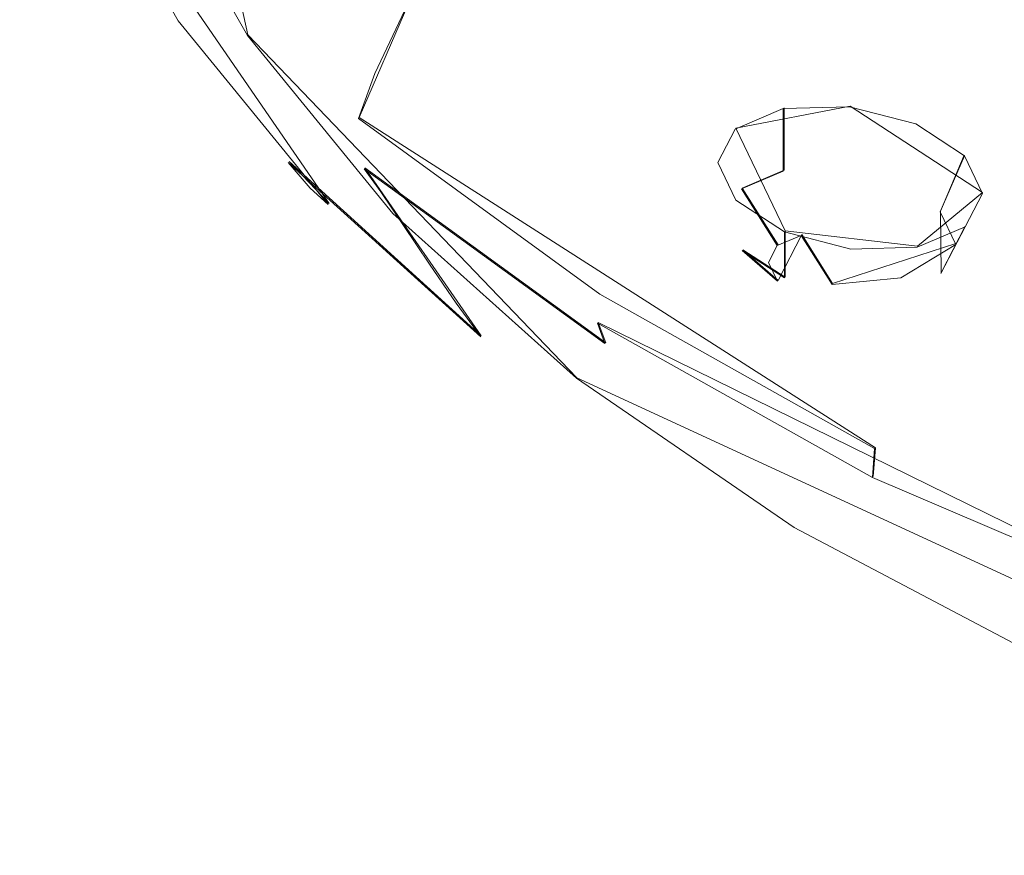
# Model space of a CAD drawing. Extents: x -30 to 64, y -138 to 0.
# Drawn here: x -13 to 1, y -136 to -124 of the extents above; entities that cross this region are included whole.
import ezdxf

# ---------------------------------------------------------------- set-up
doc = ezdxf.new("R2010")
doc.units = 0
doc.header["$LTSCALE"] = 500
doc.header["$MEASUREMENT"] = 0
for name, color, linetype in [('DWXOUTLINES', 7, 'Continuous'), ('PRYSZNIC_1', 7, 'Continuous'), ('PRYSZNIC_2', 7, 'Continuous'), ('PRYSZNIC_3', 7, 'Continuous')]:
    doc.layers.add(name, color=color, linetype=linetype)

msp = doc.modelspace()

# ---------------------------------------------------------------- linework, layer by layer
at = {"layer": 'DWXOUTLINES', "color": 0, "lineweight": 0}
for p, q in [((-11.75, -113.03, 163.78), (-9.32, -124.15, 178.39)), ((-8.16, -126.56, 182.45), (-11.86, -121.17, 175.37)), ((-7.73, -125.33, 192.41), (-7.02, -123.69, 192.83)), ((-4.62, -129.05, 184.82), (-9.32, -124.15, 178.39)), ((-2.35, -125.48, 176.88), (-0.72, -125.17, 175.94)), ((-1.66, -125.19, 176.24), (-1.66, -126.08, 175.94)), ((1.17, -126.4, 177.41), (-0.72, -125.17, 175.94)), ((-7.73, -125.33, 192.41), (-0.36, -130.05, 198.61)), ((-1.65, -126.95, 179.04), (-2.35, -125.48, 176.88)), ((0.91, -125.87, 176.62), (0.57, -126.67, 176.27)), ((-8.73, -125.96, 183.5), (-8.16, -126.56, 182.45)), ((-5.99, -128.45, 186.77), (-8.73, -125.96, 183.5)), ((-4.21, -128.55, 194.94), (-7.65, -126.05, 191.66)), ((-5.99, -128.45, 186.77), (-7.65, -126.05, 191.66)), ((-2.26, -126.34, 176.5), (-1.66, -126.08, 175.94)), ((-1.75, -127.15, 176.4), (-2.26, -126.34, 176.5)), ((1.17, -126.4, 177.41), (0.24, -127.17, 178.89)), ((0.58, -127.55, 177.67), (0.57, -126.67, 176.27)), ((0.92, -126.88, 178.24), (0.58, -127.55, 177.67)), ((-1.75, -127.66, 177.21), (-1.41, -127, 176.07)), ((-1.65, -126.95, 179.04), (-1.65, -127.61, 178.36)), ((0.24, -127.17, 178.89), (-1.65, -126.95, 179.04)), ((-1.41, -127, 176.07), (-0.97, -127.7, 176.61)), ((-1.75, -127.66, 177.21), (-2.25, -127.22, 177.9)), ((-1.65, -127.61, 178.36), (-2.25, -127.22, 177.9)), ((0.79, -127.13, 176.96), (-0.97, -127.7, 176.61)), ((-4.21, -128.55, 194.94), (-4.32, -128.26, 195.41)), ((3.94, -132.32, 200.77), (-4.32, -128.26, 195.41)), ((-4.62, -129.05, 184.82), (10.15, -135.87, 193.79)), ((-0.36, -130.05, 198.61), (-0.39, -130.46, 198.32))]:
    msp.add_line(p, q, dxfattribs=at)
at = {"layer": 'PRYSZNIC_1', "lineweight": 0}
for points, invisible_edges in [([(-12.199, -121.323, 182.702), (-9.944, -124.205, 186.492), (-10.298, -123.672, 187.398), (-12.577, -120.732, 183.531)], 15), ([(-11.866, -121.183, 175.374), (-10.312, -123.951, 179.009), (-10.587, -123.69, 179.386), (-12.154, -120.891, 175.713)], 15), ([(-3.013, -124.755, 196.109), (-2.106, -123.072, 196.08), (-5.286, -120.803, 193.096), (-6.303, -122.391, 193)], 15), ([(-7.034, -123.705, 192.832), (-9.875, -121.012, 189.29), (-10.389, -121.956, 189.01), (-7.504, -124.702, 192.624)], 15), ([(-2.106, -123.072, 196.08), (1.513, -125.066, 198.701), (2.534, -123.025, 198.406), (-0.921, -121.133, 195.92)], 15), ([(-11.866, -121.183, 175.374), (-11.611, -121.351, 175.166), (-10.068, -124.095, 178.772), (-10.312, -123.951, 179.009)], 7), ([(-11.101, -121.311, 175.046), (-9.58, -124.017, 178.6), (-9.832, -124.156, 178.618), (-11.365, -121.43, 175.037)], 15), ([(-10.835, -121.474, 174.858), (-9.325, -124.159, 178.386), (-9.58, -124.017, 178.6), (-11.101, -121.311, 175.046)], 14), ([(-11.767, -122.005, 181.745), (-9.538, -124.821, 185.448), (-9.944, -124.205, 186.492), (-12.199, -121.323, 182.702)], 15), ([(-11.611, -121.351, 175.166), (-11.365, -121.43, 175.037), (-9.832, -124.156, 178.618), (-10.068, -124.095, 178.772)], 15), ([(-11.767, -122.005, 181.745), (-11.325, -122.688, 180.789), (-9.124, -125.437, 184.403), (-9.538, -124.821, 185.448)], 15), ([(-7.74, -125.343, 192.407), (-7.504, -124.702, 192.624), (-10.389, -121.956, 189.01), (-10.647, -122.57, 188.757)], 15), ([(-3.013, -124.755, 196.109), (-6.303, -122.391, 193), (-7.034, -123.705, 192.832), (-3.664, -126.141, 196.037)], 15), ([(-7.78, -125.754, 192.108), (-7.74, -125.343, 192.407), (-10.647, -122.57, 188.757), (-10.69, -122.978, 188.455)], 15), ([(-11.325, -122.688, 180.789), (-10.917, -123.28, 179.96), (-8.742, -125.971, 183.497), (-9.124, -125.437, 184.403)], 15), ([(-7.78, -125.754, 192.108), (-10.69, -122.978, 188.455), (-10.561, -123.304, 188.027), (-7.661, -126.062, 191.656)], 15), ([(-3.013, -124.755, 196.109), (0.733, -126.832, 198.84), (1.513, -125.066, 198.701), (-2.106, -123.072, 196.08)], 15), ([(-10.587, -123.69, 179.386), (-8.432, -126.34, 182.868), (-8.742, -125.971, 183.497), (-10.917, -123.28, 179.96)], 13), ([(-7.661, -126.062, 191.656), (-10.561, -123.304, 188.027), (-10.298, -123.672, 187.398), (-7.421, -126.392, 190.977)], 15), ([(-10.312, -123.951, 179.009), (-8.174, -126.572, 182.453), (-8.432, -126.34, 182.868), (-10.587, -123.69, 179.386)], 13), ([(-7.096, -126.872, 190.001), (-7.421, -126.392, 190.977), (-10.298, -123.672, 187.398), (-9.944, -124.205, 186.492)], 15), ([(-3.664, -126.141, 196.037), (-7.034, -123.705, 192.832), (-7.504, -124.702, 192.624), (-4.083, -127.187, 195.894)], 13), ([(-10.312, -123.951, 179.009), (-10.068, -124.095, 178.772), (-7.946, -126.695, 182.187), (-8.174, -126.572, 182.453)], 7), ([(-10.068, -124.095, 178.772), (-9.832, -124.156, 178.618), (-7.724, -126.737, 182.01), (-7.946, -126.695, 182.187)], 15), ([(-9.58, -124.017, 178.6), (-7.488, -126.579, 181.966), (-7.724, -126.737, 182.01), (-9.832, -124.156, 178.618)], 15), ([(-9.325, -124.159, 178.386), (-7.249, -126.702, 181.726), (-7.488, -126.579, 181.966), (-9.58, -124.017, 178.6)], 14), ([(-6.725, -127.427, 188.875), (-7.096, -126.872, 190.001), (-9.944, -124.205, 186.492), (-9.538, -124.821, 185.448)], 15), ([(-6.725, -127.427, 188.875), (-9.538, -124.821, 185.448), (-9.124, -125.437, 184.403), (-6.346, -127.982, 187.748)], 15), ([(-4.293, -127.853, 195.709), (-4.083, -127.187, 195.894), (-7.504, -124.702, 192.624), (-7.74, -125.343, 192.407)], 11), ([(-3.013, -124.755, 196.109), (-3.664, -126.141, 196.037), (0.172, -128.281, 198.853), (0.733, -126.832, 198.84)], 15), ([(0.733, -126.832, 198.84), (4.872, -128.583, 201.144), (5.514, -126.746, 200.911), (1.513, -125.066, 198.701)], 15), ([(-4.329, -128.266, 195.414), (-4.293, -127.853, 195.709), (-7.74, -125.343, 192.407), (-7.78, -125.754, 192.108)], 13), ([(-6.346, -127.982, 187.748), (-9.124, -125.437, 184.403), (-8.742, -125.971, 183.497), (-5.995, -128.462, 186.771)], 15), ([(-4.329, -128.266, 195.414), (-7.78, -125.754, 192.108), (-7.661, -126.062, 191.656), (-4.223, -128.557, 194.939)], 3), ([(-5.712, -128.793, 186.091), (-5.995, -128.462, 186.771), (-8.742, -125.971, 183.497), (-8.432, -126.34, 182.868)], 13), ([(-4.223, -128.557, 194.939), (-7.661, -126.062, 191.656), (-7.421, -126.392, 190.977), (-4.009, -128.854, 194.216)], 13), ([(-3.664, -126.141, 196.037), (-4.083, -127.187, 195.894), (-0.188, -129.37, 198.767), (0.172, -128.281, 198.853)], 15), ([(-5.476, -128.998, 185.639), (-5.712, -128.793, 186.091), (-8.432, -126.34, 182.868), (-8.174, -126.572, 182.453)], 15), ([(-3.719, -129.286, 193.175), (-4.009, -128.854, 194.216), (-7.421, -126.392, 190.977), (-7.096, -126.872, 190.001)], 11), ([(-5.476, -128.998, 185.639), (-8.174, -126.572, 182.453), (-7.946, -126.695, 182.187), (-5.266, -129.101, 185.348)], 15), ([(-4.847, -128.951, 185.082), (-5.063, -129.127, 185.149), (-7.724, -126.737, 182.01), (-7.488, -126.579, 181.966)], 15), ([(-4.628, -129.055, 184.818), (-4.847, -128.951, 185.082), (-7.488, -126.579, 181.966), (-7.249, -126.702, 181.726)], 7), ([(-5.266, -129.101, 185.348), (-7.946, -126.695, 182.187), (-7.724, -126.737, 182.01), (-5.063, -129.127, 185.149)], 15), ([(-3.389, -129.785, 191.975), (-3.719, -129.286, 193.175), (-7.096, -126.872, 190.001), (-6.725, -127.427, 188.875)], 11), ([(0.733, -126.832, 198.84), (0.172, -128.281, 198.853), (4.412, -130.086, 201.227), (4.872, -128.583, 201.144)], 15), ([(-4.293, -127.853, 195.709), (-0.37, -130.057, 198.61), (-0.188, -129.37, 198.767), (-4.083, -127.187, 195.894)], 15), ([(-3.389, -129.785, 191.975), (-6.725, -127.427, 188.875), (-6.346, -127.982, 187.748), (-3.05, -130.285, 190.775)], 13), ([(-4.329, -128.266, 195.414), (-0.4, -130.473, 198.318), (-0.37, -130.057, 198.61), (-4.293, -127.853, 195.709)], 9), ([(-3.05, -130.285, 190.775), (-6.346, -127.982, 187.748), (-5.995, -128.462, 186.771), (-2.738, -130.716, 189.733)], 13), ([(-4.329, -128.266, 195.414), (-4.223, -128.557, 194.939), (-0.309, -130.749, 197.823), (-0.4, -130.473, 198.318)], 7), ([(0.172, -128.281, 198.853), (-0.188, -129.37, 198.767), (4.116, -131.211, 201.189), (4.412, -130.086, 201.227)], 15), ([(-2.486, -131.012, 189.007), (-2.738, -130.716, 189.733), (-5.995, -128.462, 186.771), (-5.712, -128.793, 186.091)], 15), ([(-4.223, -128.557, 194.939), (-4.009, -128.854, 194.216), (-0.125, -131.016, 197.061), (-0.309, -130.749, 197.823)], 15), ([(-2.275, -131.193, 188.523), (-2.486, -131.012, 189.007), (-5.712, -128.793, 186.091), (-5.476, -128.998, 185.639)], 15), ([(-3.719, -129.286, 193.175), (0.125, -131.406, 195.963), (-0.125, -131.016, 197.061), (-4.009, -128.854, 194.216)], 15), ([(-2.275, -131.193, 188.523), (-5.476, -128.998, 185.639), (-5.266, -129.101, 185.348), (-2.088, -131.278, 188.208)], 15), ([(-1.715, -131.097, 187.901), (-1.908, -131.289, 187.989), (-5.063, -129.127, 185.149), (-4.847, -128.951, 185.082)], 15), ([(-1.52, -131.185, 187.616), (-1.715, -131.097, 187.901), (-4.847, -128.951, 185.082), (-4.628, -129.055, 184.818)], 7), ([(-2.088, -131.278, 188.208), (-5.266, -129.101, 185.348), (-5.063, -129.127, 185.149), (-1.908, -131.289, 187.989)], 15), ([(-3.389, -129.785, 191.975), (0.409, -131.857, 194.699), (0.125, -131.406, 195.963), (-3.719, -129.286, 193.175)], 15), ([(-0.37, -130.057, 198.61), (3.967, -131.916, 201.056), (4.116, -131.211, 201.189), (-0.188, -129.37, 198.767)], 15), ([(-3.389, -129.785, 191.975), (-3.05, -130.285, 190.775), (0.7, -132.307, 193.434), (0.409, -131.857, 194.699)], 15), ([(-0.4, -130.473, 198.318), (3.941, -132.334, 200.767), (3.967, -131.916, 201.056), (-0.37, -130.057, 198.61)], 15), ([(-3.05, -130.285, 190.775), (-2.738, -130.716, 189.733), (0.969, -132.696, 192.335), (0.7, -132.307, 193.434)], 15), ([(-0.4, -130.473, 198.318), (-0.309, -130.749, 197.823), (4.016, -132.597, 200.255), (3.941, -132.334, 200.767)], 7), ([(-2.486, -131.012, 189.007), (1.187, -132.962, 191.568), (0.969, -132.696, 192.335), (-2.738, -130.716, 189.733)], 15), ([(-0.309, -130.749, 197.823), (-0.125, -131.016, 197.061), (4.168, -132.84, 199.459), (4.016, -132.597, 200.255)], 15), ([(-2.275, -131.193, 188.523), (1.368, -133.121, 191.056), (1.187, -132.962, 191.568), (-2.486, -131.012, 189.007)], 15), ([(0.125, -131.406, 195.963), (4.373, -133.194, 198.315), (4.168, -132.84, 199.459), (-0.125, -131.016, 197.061)], 15), ([(-1.715, -131.097, 187.901), (1.85, -132.982, 190.377), (1.684, -133.188, 190.484), (-1.908, -131.289, 187.989)], 15), ([(-1.52, -131.185, 187.616), (2.018, -133.056, 190.073), (1.85, -132.982, 190.377), (-1.715, -131.097, 187.901)], 14), ([(-2.275, -131.193, 188.523), (-2.088, -131.278, 188.208), (1.529, -133.191, 190.721), (1.368, -133.121, 191.056)], 15), ([(-2.088, -131.278, 188.208), (-1.908, -131.289, 187.989), (1.684, -133.188, 190.484), (1.529, -133.191, 190.721)], 15), ([(0.409, -131.857, 194.699), (4.607, -133.604, 196.996), (4.373, -133.194, 198.315), (0.125, -131.406, 195.963)], 15), ([(0.409, -131.857, 194.699), (0.7, -132.307, 193.434), (4.846, -134.013, 195.676), (4.607, -133.604, 196.996)], 15), ([(0.7, -132.307, 193.434), (0.969, -132.696, 192.335), (5.067, -134.366, 194.529), (4.846, -134.013, 195.676)], 15), ([(1.187, -132.962, 191.568), (5.245, -134.606, 193.728), (5.067, -134.366, 194.529), (0.969, -132.696, 192.335)], 15), ([(1.368, -133.121, 191.056), (5.394, -134.747, 193.192), (5.245, -134.606, 193.728), (1.187, -132.962, 191.568)], 15), ([(1.368, -133.121, 191.056), (1.529, -133.191, 190.721), (5.526, -134.804, 192.84), (5.394, -134.747, 193.192)], 15)]:
    msp.add_3dface(points, dxfattribs=dict(at, invisible_edges=invisible_edges))
at = {"layer": 'PRYSZNIC_2', "lineweight": 0}
for points, invisible_edges in [([(-10.835, -121.474, 174.858), (-9.437, -122.261, 174.549), (-7.987, -124.842, 177.94), (-9.325, -124.159, 178.386)], 7), ([(3.163, -122.048, 169.74), (4.066, -123.656, 171.852), (1.469, -124.062, 173.05), (0.447, -122.225, 170.635)], 15), ([(-9.437, -122.261, 174.549), (-8.703, -122.446, 174.257), (-7.285, -124.977, 177.581), (-7.987, -124.842, 177.94)], 15), ([(0.447, -122.225, 170.635), (1.469, -124.062, 173.05), (-0.909, -124.415, 174.19), (-2.039, -122.373, 171.507)], 15), ([(-4.219, -122.484, 172.347), (-2.039, -122.373, 171.507), (-0.909, -124.415, 174.19), (-2.995, -124.695, 175.253)], 15), ([(-7.574, -122.535, 173.764), (-6.205, -124.989, 176.987), (-7.285, -124.977, 177.581), (-8.703, -122.446, 174.257)], 15), ([(-6.072, -122.543, 173.114), (-4.767, -124.891, 176.198), (-6.205, -124.989, 176.987), (-7.574, -122.535, 173.764)], 15), ([(-6.072, -122.543, 173.114), (-4.219, -122.484, 172.347), (-2.995, -124.695, 175.253), (-4.767, -124.891, 176.198)], 15), ([(4.066, -123.656, 171.852), (5.308, -125.178, 173.852), (2.874, -125.803, 175.337), (1.469, -124.062, 173.05)], 15), ([(1.469, -124.062, 173.05), (2.874, -125.803, 175.337), (0.644, -126.349, 176.731), (-0.909, -124.415, 174.19)], 15), ([(-5.995, -127.287, 181.151), (-7.249, -126.702, 181.726), (-9.325, -124.159, 178.386), (-7.987, -124.842, 177.94)], 13), ([(-2.995, -124.695, 175.253), (-0.909, -124.415, 174.19), (0.644, -126.349, 176.731), (-1.312, -126.789, 178.004)], 15), ([(-4.767, -124.891, 176.198), (-2.995, -124.695, 175.253), (-1.312, -126.789, 178.004), (-2.974, -127.114, 179.119)], 15), ([(-7.987, -124.842, 177.94), (-7.285, -124.977, 177.581), (-5.336, -127.373, 180.729), (-5.995, -127.287, 181.151)], 15), ([(-4.767, -124.891, 176.198), (-2.974, -127.114, 179.119), (-4.322, -127.312, 180.04), (-6.205, -124.989, 176.987)], 15), ([(-6.205, -124.989, 176.987), (-4.322, -127.312, 180.04), (-5.336, -127.373, 180.729), (-7.285, -124.977, 177.581)], 15), ([(4.647, -127.414, 177.454), (2.606, -128.138, 179.083), (0.644, -126.349, 176.731), (2.874, -125.803, 175.337)], 15), ([(0.814, -128.727, 180.551), (-1.312, -126.789, 178.004), (0.644, -126.349, 176.731), (2.606, -128.138, 179.083)], 15), ([(-3.479, -129.549, 184.123), (-4.628, -129.055, 184.818), (-7.249, -126.702, 181.726), (-5.995, -127.287, 181.151)], 13), ([(-0.71, -129.171, 181.823), (-2.974, -127.114, 179.119), (-1.312, -126.789, 178.004), (0.814, -128.727, 180.551)], 15), ([(-0.71, -129.171, 181.823), (-1.946, -129.462, 182.865), (-4.322, -127.312, 180.04), (-2.974, -127.114, 179.119)], 15), ([(-3.479, -129.549, 184.123), (-5.995, -127.287, 181.151), (-5.336, -127.373, 180.729), (-2.875, -129.591, 183.643)], 15), ([(-1.946, -129.462, 182.865), (-2.875, -129.591, 183.643), (-5.336, -127.373, 180.729), (-4.322, -127.312, 180.04)], 15), ([(3.334, -130.481, 182.855), (0.814, -128.727, 180.551), (2.606, -128.138, 179.083), (4.931, -129.758, 181.211)], 15), ([(1.975, -131.033, 184.269), (-0.71, -129.171, 181.823), (0.814, -128.727, 180.551), (3.334, -130.481, 182.855)], 15), ([(-0.495, -131.596, 186.812), (-1.52, -131.185, 187.616), (-4.628, -129.055, 184.818), (-3.479, -129.549, 184.123)], 13), ([(1.975, -131.033, 184.269), (0.873, -131.408, 185.422), (-1.946, -129.462, 182.865), (-0.71, -129.171, 181.823)], 15), ([(0.873, -131.408, 185.422), (0.043, -131.598, 186.28), (-2.875, -129.591, 183.643), (-1.946, -129.462, 182.865)], 15), ([(-0.495, -131.596, 186.812), (-3.479, -129.549, 184.123), (-2.875, -129.591, 183.643), (0.043, -131.598, 186.28)], 15), ([(1.975, -131.033, 184.269), (5.032, -132.669, 186.419), (4.081, -133.117, 187.668), (0.873, -131.408, 185.422)], 15), ([(2.901, -133.395, 189.175), (2.018, -133.056, 190.073), (-1.52, -131.185, 187.616), (-0.495, -131.596, 186.812)], 13), ([(0.873, -131.408, 185.422), (4.081, -133.117, 187.668), (3.366, -133.361, 188.596), (0.043, -131.598, 186.28)], 15), ([(-0.495, -131.596, 186.812), (0.043, -131.598, 186.28), (3.366, -133.361, 188.596), (2.901, -133.395, 189.175)], 15)]:
    msp.add_3dface(points, dxfattribs=dict(at, invisible_edges=invisible_edges))
at = {"layer": 'PRYSZNIC_3', "lineweight": 0}
for points, invisible_edges in [([(-1.675, -125.203, 176.237), (-1.675, -126.095, 175.938), (-2.271, -126.348, 176.499), (-2.363, -125.495, 176.884)], 5), ([(-0.73, -125.176, 175.945), (-0.857, -126.072, 175.685), (-1.675, -126.095, 175.938), (-1.675, -125.203, 176.237)], 3), ([(0.217, -125.422, 176.086), (-0.036, -126.285, 175.808), (-0.857, -126.072, 175.685), (-0.73, -125.176, 175.945)], 7), ([(-2.363, -125.495, 176.884), (-2.271, -126.348, 176.499), (-2.486, -126.763, 177.216), (-2.611, -125.974, 177.713)], 7), ([(0.913, -125.875, 176.623), (0.567, -126.677, 176.273), (-0.036, -126.285, 175.808), (0.217, -125.422, 176.086)], 6), ([(1.172, -126.413, 177.411), (0.791, -127.143, 176.955), (0.567, -126.677, 176.273), (0.913, -125.875, 176.623)], 7), ([(-2.611, -125.974, 177.713), (-2.486, -126.763, 177.216), (-2.262, -127.229, 177.899), (-2.352, -126.512, 178.501)], 7), ([(-1.675, -126.095, 175.938), (-1.418, -127.014, 176.075), (-1.763, -127.16, 176.399), (-2.271, -126.348, 176.499)], 11), ([(-0.857, -126.072, 175.685), (-0.946, -127, 175.929), (-1.418, -127.014, 176.075), (-1.675, -126.095, 175.938)], 15), ([(-0.036, -126.285, 175.808), (-0.473, -127.123, 176), (-0.946, -127, 175.929), (-0.857, -126.072, 175.685)], 15), ([(-2.271, -126.348, 176.499), (-1.763, -127.16, 176.399), (-1.887, -127.399, 176.813), (-2.486, -126.763, 177.216)], 15), ([(0.567, -126.677, 176.273), (-0.124, -127.35, 176.268), (-0.473, -127.123, 176), (-0.036, -126.285, 175.808)], 15), ([(-2.352, -126.512, 178.501), (-2.262, -127.229, 177.899), (-1.658, -127.621, 178.364), (-1.656, -126.965, 179.038)], 1), ([(0.924, -126.892, 178.24), (0.576, -127.558, 177.673), (0.791, -127.143, 176.955), (1.172, -126.413, 177.411)], 7), ([(-2.486, -126.763, 177.216), (-1.887, -127.399, 176.813), (-1.757, -127.668, 177.207), (-2.262, -127.229, 177.899)], 11), ([(0.791, -127.143, 176.955), (0.005, -127.619, 176.662), (-0.124, -127.35, 176.268), (0.567, -126.677, 176.273)], 7), ([(0.236, -127.184, 178.887), (-0.02, -127.811, 178.233), (0.576, -127.558, 177.673), (0.924, -126.892, 178.24)], 3), ([(-1.763, -127.16, 176.399), (-1.418, -127.014, 176.075), (-0.975, -127.713, 176.61), (-1.763, -127.16, 176.399)], 14), ([(-1.656, -126.965, 179.038), (-1.658, -127.621, 178.364), (-0.838, -127.834, 178.486), (-0.709, -127.211, 179.179)], 7), ([(-1.418, -127.014, 176.075), (-0.946, -127, 175.929), (-0.975, -127.713, 176.61), (-1.418, -127.014, 176.075)], 11), ([(-0.946, -127, 175.929), (-0.473, -127.123, 176), (-0.975, -127.713, 176.61), (-0.946, -127, 175.929)], 15), ([(-1.887, -127.399, 176.813), (-1.763, -127.16, 176.399), (-0.975, -127.713, 176.61), (-1.887, -127.399, 176.813)], 14), ([(-0.473, -127.123, 176), (-0.124, -127.35, 176.268), (-0.975, -127.713, 176.61), (-0.473, -127.123, 176)], 15), ([(-0.709, -127.211, 179.179), (-0.838, -127.834, 178.486), (-0.02, -127.811, 178.233), (0.236, -127.184, 178.887)], 7), ([(0.576, -127.558, 177.673), (-0.119, -127.858, 177.076), (0.005, -127.619, 176.662), (0.791, -127.143, 176.955)], 3), ([(-2.262, -127.229, 177.899), (-1.757, -127.668, 177.207), (-1.409, -127.895, 177.475), (-1.658, -127.621, 178.364)], 15), ([(-0.124, -127.35, 176.268), (0.005, -127.619, 176.662), (-0.975, -127.713, 176.61), (-0.124, -127.35, 176.268)], 15), ([(-1.757, -127.668, 177.207), (-1.887, -127.399, 176.813), (-0.975, -127.713, 176.61), (-1.757, -127.668, 177.207)], 14), ([(-1.658, -127.621, 178.364), (-1.409, -127.895, 177.475), (-0.935, -128.018, 177.546), (-0.838, -127.834, 178.486)], 15), ([(0.005, -127.619, 176.662), (-0.119, -127.858, 177.076), (-0.975, -127.713, 176.61), (0.005, -127.619, 176.662)], 11), ([(-0.02, -127.811, 178.233), (-0.463, -128.004, 177.4), (-0.119, -127.858, 177.076), (0.576, -127.558, 177.673)], 15), ([(-1.409, -127.895, 177.475), (-1.757, -127.668, 177.207), (-0.975, -127.713, 176.61), (-1.409, -127.895, 177.475)], 15), ([(-0.935, -128.018, 177.546), (-1.409, -127.895, 177.475), (-0.975, -127.713, 176.61), (-0.935, -128.018, 177.546)], 15), ([(-0.463, -128.004, 177.4), (-0.935, -128.018, 177.546), (-0.975, -127.713, 176.61), (-0.463, -128.004, 177.4)], 15), ([(-0.119, -127.858, 177.076), (-0.463, -128.004, 177.4), (-0.975, -127.713, 176.61), (-0.119, -127.858, 177.076)], 15), ([(-0.838, -127.834, 178.486), (-0.935, -128.018, 177.546), (-0.463, -128.004, 177.4), (-0.02, -127.811, 178.233)], 15)]:
    msp.add_3dface(points, dxfattribs=dict(at, invisible_edges=invisible_edges))

doc.saveas('drawing.dxf')
